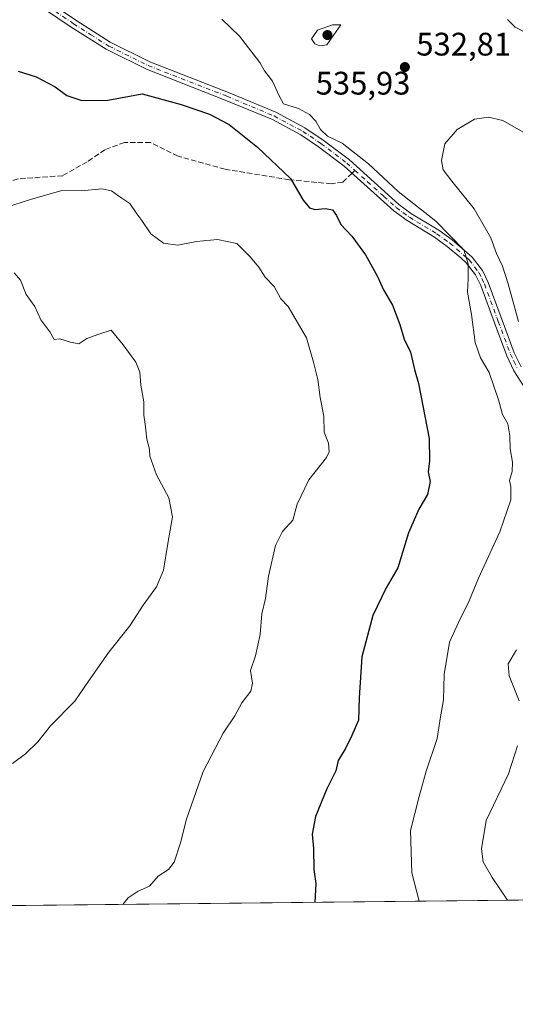
# Model space of a CAD drawing. Units: metres. Extents: x 573484 to 576938, y 4714941 to 4717291.
# Drawn here: x 576310 to 576463, y 4714941 to 4715244 of the extents above; entities that cross this region are included whole.
import ezdxf

# ---------------------------------------------------------------- set-up
doc = ezdxf.new("R2010")
doc.units = ezdxf.units.M
doc.header["$MEASUREMENT"] = 0
doc.linetypes.add('DGN Style 3', pattern=[2.307223458686699, 1.648016756204785, -0.6592067024819142])
doc.linetypes.add('DGN Style 4', pattern=[2.6384748266838614, 1.318413404963828, -0.6592067024819142, 0.001648016756204785, -0.6592067024819142])
for name, color, linetype, lineweight in [('Camino Cxs', 7, 'Continuous', 0), ('Camino eje', 30, 'DGN Style 4', 13), ('Comarca CxS', 21, 'Continuous', 0), ('Comunidad Autónoma CxS', 142, 'Continuous', 0), ('Cultivos leñosos CxS', 92, 'Continuous', 0), ('Curva de nivel maestra', 30, 'Continuous', 30), ('Curva de nivel normal', 30, 'Continuous', 0), ('Municipio CxS', 4, 'Continuous', 0), ('Prado CxS', 92, 'Continuous', 0), ('Provincia CxS', 1, 'Continuous', 0), ('Punto de cota en terreno', 7, 'Continuous', 0), ('Rótulo de punto de cota en terreno', 7, 'Continuous', 0), ('Senda', 7, 'DGN Style 3', 0), ('Senda no paivmentada conexión', 7, 'DGN Style 3', 0)]:
    doc.layers.add(name, color=color, linetype=linetype, lineweight=lineweight)
doc.styles.add('Style-Arial', font='txt')

# ---------------------------------------------------------------- blocks, each defined once
blk = doc.blocks.new('*U13')
at = {"layer": 'Cultivos leñosos CxS', "color": 92, "linetype": 'Continuous', "lineweight": 0}
blk.add_polyline3d([(576927.8700000001, 4714978.07, 501.9511999999959), (576174.5878, 4714969.904999999, 495.6435999999958), (576191.8063000003, 4714988.270300001, 497.7712000000029), (576213.2133, 4714998.9737, 500.3291000000027), (576236.9993000003, 4715020.381100001, 502.9921000000032), (576239.3787000002, 4715029.894900001, 503.491399999999), (576226.2966, 4715054.8707, 504.6494999999995), (576222.0519000003, 4715069.598900001, 506.8696999999956), (576221.9247000003, 4715069.578700001, 506.8772000000026), (576221.1224999996, 4715069.451500001, 506.9205999999977), (576205.6369000003, 4715066.994700001, 507.4489000000031), (576190.6188000003, 4715065.5745, 506.633600000001), (576182.2934999998, 4715069.1425, 506.6916000000056), (576173.9687000001, 4715073.9001, 505.0274999999965), (576161.5586999999, 4715052.0351, 502.7782000000007), (576148.9930999996, 4715029.8961, 501.9379000000045), (576119.2095999997, 4714969.3047, 499.4495000000024), (575807.4445000002, 4714965.9255, 497.4201999999932)], dxfattribs=at)
blk = doc.blocks.new('5PATER')
at = {"layer": 'Prado CxS', "linetype": 'Continuous', "lineweight": 0}
h = blk.add_hatch(color=51, dxfattribs=at)
edge = h.paths.add_edge_path()
edge.add_ellipse((0, 0), major_axis=(-0.1095731443231308, -0.1110710700762829), ratio=0.9994222409660322, start_angle=0, end_angle=360)

msp = doc.modelspace()

# ---------------------------------------------------------------- linework, layer by layer
at = {"layer": 'Camino Cxs', "color": 7, "linetype": 'Continuous', "lineweight": 0}
for points in [[(576315.1700999998, 4715251.960100001, 529.6159999999945), (576327.5601000004, 4715243.530099999, 528.6373000000021), (576338.2001, 4715236.790100001, 528.4722999999941), (576350.3201000001, 4715230.7501, 528.3957999999984), (576374.5100999996, 4715221.340100001, 528.8880999999965), (576389.1501000002, 4715215.2501, 529.3467999999993), (576398.0500999996, 4715210.460100001, 529.530700000003), (576403.7200999996, 4715206.700099999, 530.4026000000014), (576411.7500999998, 4715200.600099999, 532.7896000000037), (576426.9700999996, 4715186.9301, 529.9689000000071), (576430.8901000004, 4715184.050100001, 530.1521000000066), (576439.2901, 4715178.9801, 530.5127000000066), (576443.4200999998, 4715176.0001, 531.0268999999971), (576449.5201000003, 4715170.7401, 532.0228000000062), (576452.7301000003, 4715166.5701, 532.3301999999967), (576454.4501, 4715162.950099999, 532.7461999999941), (576458.7401000002, 4715151.380100001, 533.3127999999997), (576462.4901000002, 4715141.350099999, 533.7862000000023), (576464.5601000004, 4715137.0001, 534.1358000000037)], [(576315.1700999998, 4715251.960100001, 529.6159999999945), (576327.5601000004, 4715243.530099999, 528.6373000000021), (576338.2001, 4715236.790100001, 528.4722999999941), (576350.3201000001, 4715230.7501, 528.3957999999984), (576374.5100999996, 4715221.340100001, 528.8880999999965), (576389.1501000002, 4715215.2501, 529.3467999999993), (576398.0500999996, 4715210.460100001, 529.530700000003), (576403.7200999996, 4715206.700099999, 530.4026000000014), (576411.7500999998, 4715200.600099999, 532.7896000000037), (576426.9700999996, 4715186.9301, 529.9689000000071), (576430.8901000004, 4715184.050100001, 530.1521000000066), (576439.2901, 4715178.9801, 530.5127000000066), (576443.4200999998, 4715176.0001, 531.0268999999971), (576449.5201000003, 4715170.7401, 532.0228000000062), (576452.7301000003, 4715166.5701, 532.3301999999967), (576454.4501, 4715162.950099999, 532.7461999999941), (576458.7401000002, 4715151.380100001, 533.3127999999997), (576462.4901000002, 4715141.350099999, 533.7862000000023), (576464.5601000004, 4715137.0001, 534.1358000000037)], [(576465.5201000003, 4715130.8201, 533.6064000000042), (576462.3601000002, 4715135.790100001, 533.1175999999978), (576460.1901000004, 4715140.380100001, 533.2158000000054), (576456.4001000002, 4715150.5101, 532.3046000000032), (576452.1501000002, 4715161.9801, 531.3681999999973), (576450.5900999998, 4715165.2501, 531.3925000000017), (576447.7001, 4715169.0101, 530.6493999999948), (576446.0000999998, 4715170.470100001, 530.5069999999978), (576441.8701, 4715174.030099999, 530.1588999999949), (576437.9101, 4715176.890100001, 529.5736999999936), (576429.5000999998, 4715181.970100001, 529.2617000000029), (576425.3901000004, 4715184.9801, 529.3733000000066), (576415.1901000004, 4715194.1501, 529.9851999999955), (576410.1501000002, 4715198.670100001, 530.6327000000019), (576402.2701000003, 4715204.6601, 529.1775999999954), (576396.7701000003, 4715208.3101, 528.4167000000016), (576388.0701000001, 4715212.9901, 528.0629999999946), (576373.5800999999, 4715219.020099999, 527.7189000000071), (576349.3101000004, 4715228.460100001, 527.5948999999965), (576337.7100999998, 4715234.2401, 527.8901999999945), (576336.9700999996, 4715234.610099999, 527.9361999999965), (576326.1901000004, 4715241.440099999, 528.096000000005), (576313.8000999996, 4715249.870100001, 529.0301999999938)], [(576465.5201000003, 4715130.8201, 533.6064000000042), (576462.3601000002, 4715135.790100001, 533.1175999999978), (576460.1901000004, 4715140.380100001, 533.2158000000054), (576456.4001000002, 4715150.5101, 532.3046000000032), (576452.1501000002, 4715161.9801, 531.3681999999973), (576450.5900999998, 4715165.2501, 531.3925000000017), (576447.7001, 4715169.0101, 530.6493999999948), (576446.0000999998, 4715170.470100001, 530.5069999999978), (576441.8701, 4715174.030099999, 530.1588999999949), (576437.9101, 4715176.890100001, 529.5736999999936), (576429.5000999998, 4715181.970100001, 529.2617000000029), (576425.3901000004, 4715184.9801, 529.3733000000066), (576415.1901000004, 4715194.1501, 529.9851999999955), (576410.1501000002, 4715198.670100001, 530.6327000000019), (576402.2701000003, 4715204.6601, 529.1775999999954), (576396.7701000003, 4715208.3101, 528.4167000000016), (576388.0701000001, 4715212.9901, 528.0629999999946), (576373.5800999999, 4715219.020099999, 527.7189000000071), (576349.3101000004, 4715228.460100001, 527.5948999999965), (576337.7100999998, 4715234.2401, 527.8901999999945), (576336.9700999996, 4715234.610099999, 527.9361999999965), (576326.1901000004, 4715241.440099999, 528.096000000005), (576313.8000999996, 4715249.870100001, 529.0301999999938)]]:
    msp.add_polyline3d(points, dxfattribs=at)
at = {"layer": 'Camino eje', "color": 30, "linetype": 'DGN Style 4', "lineweight": 13}
for points in [[(576301.5800999999, 4715259.170100001, 530.136599999998), (576314.4851000002, 4715250.915100001, 529.2902000000031), (576326.8750999998, 4715242.485099999, 528.2287999999971), (576332.1951000001, 4715239.1151, 528.3130999999995), (576337.7701000003, 4715235.6075, 528.1714999999967), (576349.8151000004, 4715229.6051, 527.9811999999947), (576374.0450999998, 4715220.1801, 528.2964000000065), (576388.6101000002, 4715214.120100001, 528.6956000000064), (576397.4101, 4715209.3851, 528.9337999999989), (576402.9951, 4715205.6801, 529.787599999996), (576410.9501, 4715199.6351, 531.6873999999953), (576413.4700999996, 4715197.3751, 532.1294999999955)], [(576413.4700999996, 4715197.3751, 532.1294999999955), (576417.2500999998, 4715193.9801, 530.1233000000066), (576422.3501000004, 4715189.395099999, 529.674199999994), (576426.1801000005, 4715185.9551, 529.6545000000042), (576428.2351000002, 4715184.450099999, 529.681899999996), (576430.1951000001, 4715183.0101, 529.636599999998), (576438.6001000004, 4715177.9351, 529.9428000000044), (576442.6451000003, 4715175.015100001, 530.5108999999939), (576447.7600999996, 4715170.6051, 530.9864999999991), (576448.6101000002, 4715169.8751, 531.2967000000062), (576451.6601, 4715165.9101, 531.7783999999956), (576452.5201000003, 4715164.100099999, 531.7209000000003), (576453.3000999996, 4715162.465100001, 531.9156999999977), (576457.5701000001, 4715150.9451, 532.5966000000044), (576461.3400999998, 4715140.8651, 533.4915999999939), (576462.3750999998, 4715138.690099999, 533.4165999999968), (576463.4600999998, 4715136.395099999, 533.5938000000025)]]:
    msp.add_polyline3d(points, dxfattribs=at)
at = {"layer": 'Comarca CxS', "color": 21, "linetype": 'Continuous', "lineweight": 0, "flags": 128}
msp.add_lwpolyline([(576927.8700005794, 4714978.069982819), (573508.8000005535, 4714941.009982817), (573495.2430299644, 4716223.676833339), (573484.3500005528, 4717254.299982794), (574219.1600449036, 4717262.260946284), (576084.3301591163, 4717282.468279181), (576234.1187325096, 4717284.091095), (576902.280000579, 4717291.329982792), (576918.4730682055, 4715827.52476133)], close=True, dxfattribs=at)
at = {"layer": 'Comunidad Autónoma CxS', "color": 142, "linetype": 'Continuous', "lineweight": 0, "flags": 128}
msp.add_lwpolyline([(576927.8700005794, 4714978.069982819), (573508.8000005535, 4714941.009982817), (573495.2430299644, 4716223.676833339), (573484.3500005528, 4717254.299982794), (574219.1600449036, 4717262.260946284), (576084.3301591163, 4717282.468279181), (576234.1187325096, 4717284.091095), (576902.280000579, 4717291.329982792), (576918.4730682055, 4715827.52476133)], close=True, dxfattribs=at)
at = {"layer": 'Cultivos leñosos CxS', "color": 92, "linetype": 'Continuous', "lineweight": 0, "extrusion": (-0.1355273350567596, -0.001469018333784071, 0.9907725185114633), "elevation": -84522.71358779001, "flags": 128}
msp.add_lwpolyline([(-4708447.999525941, 621843.0613226867), (-4708447.999525941, 621523.8957535828)], dxfattribs=at)
at = {"layer": 'Curva de nivel maestra', "color": 30, "linetype": 'Continuous', "lineweight": 30, "elevation": 525, "flags": 128}
msp.add_lwpolyline([(576309.8499999996, 4715227.880100001), (576315.4199999999, 4715226.110099999), (576321.2599999999, 4715223.040100001), (576324.8499999996, 4715220.380100001), (576329.3899999997, 4715218.8301), (576337.4800000004, 4715219.0101), (576348.0199999996, 4715220.970100001), (576359.9500000002, 4715217.600099999), (576368.7599999999, 4715214.700099999), (576374.7599999999, 4715211.4901), (576383.4400000004, 4715204.5601), (576393.6799999997, 4715194.880100001), (576397.5800000001, 4715188.2601), (576399.4400000004, 4715185.8301), (576401.1399999997, 4715185.4001), (576404.4199999999, 4715185.690099999), (576406.54, 4715185.2301), (576407.7999999998, 4715183.4901), (576409.1399999997, 4715180.7401), (576412.5199999996, 4715177.200099999), (576416.6799999997, 4715171.4301), (576420.4299999997, 4715164.8101), (576422.29, 4715160.670100001), (576425.0599999996, 4715155.950099999), (576427.3099999996, 4715150.050100001), (576428.5899999999, 4715145.4801), (576430.5899999999, 4715141.460100001), (576431.7999999998, 4715136.140100001), (576432.9900000002, 4715131.870100001), (576436.2800000003, 4715115.0001), (576436.4100000003, 4715108.120100001), (576436.0300000003, 4715104.7501), (576436.6200000001, 4715101.7601), (576435.75, 4715097.7401), (576433.1200000001, 4715093.2401), (576429.9800000004, 4715085.920100001), (576426.6799999997, 4715075.2401), (576423.0999999996, 4715069.0601), (576418.9199999999, 4715060.540100001), (576415.5499999998, 4715047.800100001), (576414.7199999997, 4715035.220100001), (576414.54, 4715028.3201), (576412.54, 4715023.690099999), (576410.5800000001, 4715019.690099999), (576408.3499999996, 4715015.940099999), (576407.54, 4715012.7401), (576404.8200000003, 4715007.210100001), (576401.3600000005, 4714998.7601), (576400.2699999996, 4714993.290100001), (576400.6799999997, 4714988.9101), (576400.79, 4714982.470100001), (576401.4699999997, 4714978.190099999), (576401.0997000001, 4714972.360400001)], dxfattribs=at)
at = {"layer": 'Curva de nivel normal', "color": 30, "linetype": 'Continuous', "lineweight": 0, "flags": 128}
for points, elevation in [([(576372.5199999996, 4715243.9001), (576377.9199999999, 4715238.630100001), (576384.1799999997, 4715230.5601), (576385.5999999996, 4715227.9801), (576388.0800000001, 4715224.790100001), (576390.1900000004, 4715220.2601), (576391.5099999999, 4715217.8201), (576396.0899999999, 4715216.420100001), (576399.4400000004, 4715214.620100001), (576401.4800000004, 4715212.520099999), (576402.8799999999, 4715209.920100001), (576405.04, 4715207.940099999), (576409.5099999999, 4715205.790100001), (576417.6399999997, 4715199.420100001), (576426.75, 4715190.9301), (576438.3899999997, 4715181.7601), (576446.9400000004, 4715172.9801), (576448.25, 4715168.6601), (576448.2699999996, 4715164.090100001), (576448.0800000001, 4715160.0001), (576449.3600000005, 4715153.120100001), (576450.4500000002, 4715144.470100001), (576452.1200000001, 4715139.7601), (576454.7599999999, 4715135.210100001), (576457.6299999999, 4715126.9001), (576458.9000000004, 4715122.350099999), (576460.5, 4715119.4301), (576461.1600000003, 4715115.7401), (576461.2199999997, 4715111.8301), (576461.9199999999, 4715107.640100001), (576461.7999999998, 4715104.860099999), (576460.9699999997, 4715102.030099999), (576461.4600000001, 4715100.1801), (576461.4600000001, 4715096.140100001), (576458.0199999996, 4715086.2601), (576451.5199999996, 4715072.0101), (576448.5700000003, 4715065.0101), (576445.2699999996, 4715058.350099999), (576442.5199999996, 4715052.360099999), (576440.9600000001, 4715042.420100001), (576440.7000000002, 4715034.610099999), (576439.79, 4715029.420100001), (576438.7599999999, 4715022.690099999), (576435.4100000003, 4715012.690099999), (576433.1699999999, 4715004.890100001), (576430.5599999996, 4714994.4801), (576430.9500000002, 4714981.390100001), (576433.2522, 4714972.708799999)], 530), ([(576466.1900000004, 4715239.670100001), (576462.7199999997, 4715241.460100001), (576460.4400000004, 4715243.7401)], 530), ([(576406.5199999996, 4715242.1601), (576401.9900000002, 4715240.470100001), (576400.1399999997, 4715237.870100001), (576401.1399999997, 4715236.3301), (576402.6299999999, 4715235.6801), (576404.7800000003, 4715236.030099999), (576409.0800000001, 4715242.120100001), (576406.5199999996, 4715242.1601)], 535), ([(576466.6200000001, 4715208.360099999), (576458.9600000001, 4715212.720100001), (576454.5499999998, 4715213.800100001), (576450.29, 4715213.1801), (576444.9600000001, 4715209.950099999), (576441.1600000003, 4715205.5601), (576440.0499999998, 4715200.380100001), (576440.5800000001, 4715197.600099999), (576443.29, 4715194.040100001), (576450.1100000005, 4715185.600099999), (576455.2199999997, 4715176.6801), (576456.9699999997, 4715171.800100001), (576458.8399999999, 4715167.950099999), (576460.5899999999, 4715162.4801), (576463.8099999996, 4715150.9101)], 535.0000000000001), ([(576305.9800000004, 4715185.9801), (576313.6399999997, 4715188.420100001), (576323.3099999996, 4715191.2401), (576329.2999999998, 4715191.0701), (576335.6299999999, 4715191.690099999), (576338.5999999996, 4715191.120100001), (576340.8399999999, 4715189.4801), (576344.2400000002, 4715187.2501), (576346.3399999999, 4715184.040100001), (576347.9100000003, 4715181.950099999), (576350.6900000004, 4715177.890100001), (576354.5999999996, 4715175.0001), (576358.9600000001, 4715174.350099999), (576364.7400000002, 4715175.520099999), (576371.2100000001, 4715176.110099999), (576377.1200000001, 4715174.9001), (576381.1900000004, 4715170.8201), (576383.9199999999, 4715167.600099999), (576385.8099999996, 4715164.600099999), (576388.6100000005, 4715161.6601), (576390.6200000001, 4715157.9001), (576392.9100000003, 4715155.540100001), (576398.54, 4715145.920100001), (576400.7000000002, 4715138.420100001), (576402.0800000001, 4715133.130100001), (576402.7699999996, 4715127.520099999), (576403.9199999999, 4715121.800100001), (576404.0199999996, 4715116.940099999), (576405.3600000005, 4715113.5001), (576405.4900000002, 4715110.850099999), (576404.7100000001, 4715109.140100001), (576399.2599999999, 4715102.2601), (576395.6799999997, 4715094.770099999), (576394.3899999997, 4715089.840100001), (576391.1699999999, 4715086.370100001), (576389.0499999998, 4715082.100099999), (576386.8200000003, 4715072.620100001), (576385.9800000004, 4715065.7501), (576384.8300000001, 4715061.050100001), (576384.3499999996, 4715054.6801), (576382.9000000004, 4715048.190099999), (576381.2800000003, 4715043.630100001), (576381.9600000001, 4715039.780099999), (576381.4600000001, 4715037.300100001), (576378.6200000001, 4715033.690099999), (576376.5300000003, 4715029.690099999), (576372.9100000003, 4715024.3201), (576366.79, 4715012.5601), (576361.5999999996, 4714997.9001), (576359.7599999999, 4714990.6501), (576357.8200000003, 4714984.7601), (576356.1200000001, 4714982.4901), (576352.9600000001, 4714980.370100001), (576350.2999999998, 4714977.3301), (576346.7699999996, 4714975.8101), (576343.7199999997, 4714973.7601), (576342.0944999997, 4714971.720799999)], 520), ([(576308.5700000003, 4715165.9001), (576310.6100000005, 4715163.6501), (576312.3499999996, 4715159.2601), (576315.0099999999, 4715155.5101), (576316.8099999996, 4715151.470100001), (576319.5899999999, 4715147.800100001), (576320.9299999997, 4715145.4301), (576322.6799999997, 4715145.5701), (576325.9600000001, 4715144.610099999), (576328.5, 4715144.050100001), (576330.9600000001, 4715145.6601), (576334.6299999999, 4715147.0601), (576338.5099999999, 4715148.2401), (576342.1600000003, 4715143.720100001), (576346.0800000001, 4715138.450099999), (576347.2999999998, 4715135.370100001), (576347.6200000001, 4715131.390100001), (576348.54, 4715126.190099999), (576348.5300000003, 4715122.120100001), (576348.9199999999, 4715119.350099999), (576349.4000000004, 4715114.800100001), (576350.2599999999, 4715111.710100001), (576350.4100000003, 4715109.4801), (576352.4299999997, 4715103.8201), (576356.2000000002, 4715096.700099999), (576357.3799999999, 4715090.9001), (576355.8899999997, 4715082.7301), (576354.5300000003, 4715074.520099999), (576352.4100000003, 4715069.350099999), (576348.3099999996, 4715063.6801), (576344.1900000004, 4715057.350099999), (576337.7400000002, 4715049.300100001), (576331.4800000004, 4715040.370100001), (576327.2699999996, 4715034.1801), (576319.7800000003, 4715026.5801), (576315.9400000004, 4715021.690099999), (576312.0999999996, 4715018.020099999), (576308.0999999996, 4715015.020099999)], 515), ([(576463.1399999997, 4715050.030099999), (576460.5599999996, 4715045.6501), (576460.9600000001, 4715042.020099999), (576463.9699999997, 4715034.340100001)], 535.0000000000001), ([(576463.5, 4715020.5001), (576460.6699999999, 4715011.890100001), (576453.7999999998, 4714997.4801), (576452.4000000004, 4714988.800100001), (576452.8799999999, 4714984.8101), (576455.7300000004, 4714980.0001), (576460.3731000006, 4714973.002699999)], 535.0000000000001)]:
    msp.add_lwpolyline(points, dxfattribs=dict(at, elevation=elevation))
at = {"layer": 'Municipio CxS', "color": 4, "linetype": 'Continuous', "lineweight": 0, "flags": 128}
msp.add_lwpolyline([(576918.4730682055, 4715827.52476133), (576927.8700005794, 4714978.069982819), (573508.8000005535, 4714941.009982817)], dxfattribs=at)
at = {"layer": 'Provincia CxS', "color": 1, "linetype": 'Continuous', "lineweight": 0, "flags": 128}
msp.add_lwpolyline([(576927.8700005794, 4714978.069982819), (573508.8000005535, 4714941.009982817), (573495.2430299644, 4716223.676833339), (573484.3500005528, 4717254.299982794), (574219.1600449036, 4717262.260946284), (576084.3301591163, 4717282.468279181), (576234.1187325096, 4717284.091095), (576902.280000579, 4717291.329982792), (576918.4730682055, 4715827.52476133)], close=True, dxfattribs=at)
at = {"layer": 'Senda', "color": 7, "linetype": 'DGN Style 3', "lineweight": 0}
msp.add_polyline3d([(576412.5664999997, 4715196.503000001, 531.391499999998), (576409.7244999995, 4715193.7601, 528.3505000000005), (576406.2282999996, 4715193.260700001, 527.2676999999967), (576393.2433000002, 4715194.509099999, 525.4109000000026), (576373.5157000005, 4715197.7555, 523.2342999999964), (576359.0323000001, 4715201.7509, 522.4934999999969), (576350.5418999996, 4715205.996099999, 522.8810999999987), (576342.5510999998, 4715205.996099999, 522.5630999999995), (576336.5579000004, 4715203.7487, 522.5025000000023), (576331.0641000001, 4715200.002900001, 522.3647000000057), (576323.5727000004, 4715195.7577, 521.9962999999989), (576309.8384999996, 4715194.7589, 522.5338000000047), (576301.5979000004, 4715192.511499999, 521.8901999999945), (576296.8532999996, 4715189.514900001, 521.3617999999988), (576294.6057000002, 4715186.518300001, 520.8696999999956), (576291.1096999999, 4715182.772500001, 519.9236999999994), (576284.3674999997, 4715178.2751, 518.5831000000035), (576279.6228999998, 4715173.7829, 517.6873999999953), (576272.1315000001, 4715166.0417, 516.5506000000023)], dxfattribs=at)
at = {"layer": 'Senda no paivmentada conexión', "color": 7, "linetype": 'DGN Style 3', "lineweight": 0, "extrusion": (-0.3645592734429997, -0.3518505335974032, 0.8621471673408982), "elevation": -1868722.81436734, "flags": 128}
msp.add_lwpolyline([(-2992467.77982051, 3180935.505102794), (-2992467.77982051, 3180934.04849874)], dxfattribs=at)

# ---------------------------------------------------------------- block references
at = {"layer": 'Cultivos leñosos CxS', "color": 92, "linetype": 'Continuous', "lineweight": 0}
msp.add_blockref('*U13', (0, 0), dxfattribs=at)
at = {"layer": 'Punto de cota en terreno', "color": 7, "linetype": 'Continuous', "lineweight": 0, "xscale": 10, "yscale": 10, "zscale": 10}
for p in [(576405, 4715239, 535.929999999993), (576428.8200000003, 4715229.17, 532.8099999999977)]:
    msp.add_blockref('5PATER', p, dxfattribs=at)

# ---------------------------------------------------------------- texts
at = {"layer": 'Rótulo de punto de cota en terreno', "color": 7, "linetype": 'Continuous', "lineweight": 0, "style": 'Style-Arial'}
for s, p in [('532,81', (576432.3477999996, 4715232.697799999)), ('535,93', (576401.3772, 4715220.6996))]:
    msp.add_text(s, height=7.000000000000002, dxfattribs=at).set_placement(p)

doc.saveas('drawing.dxf')
